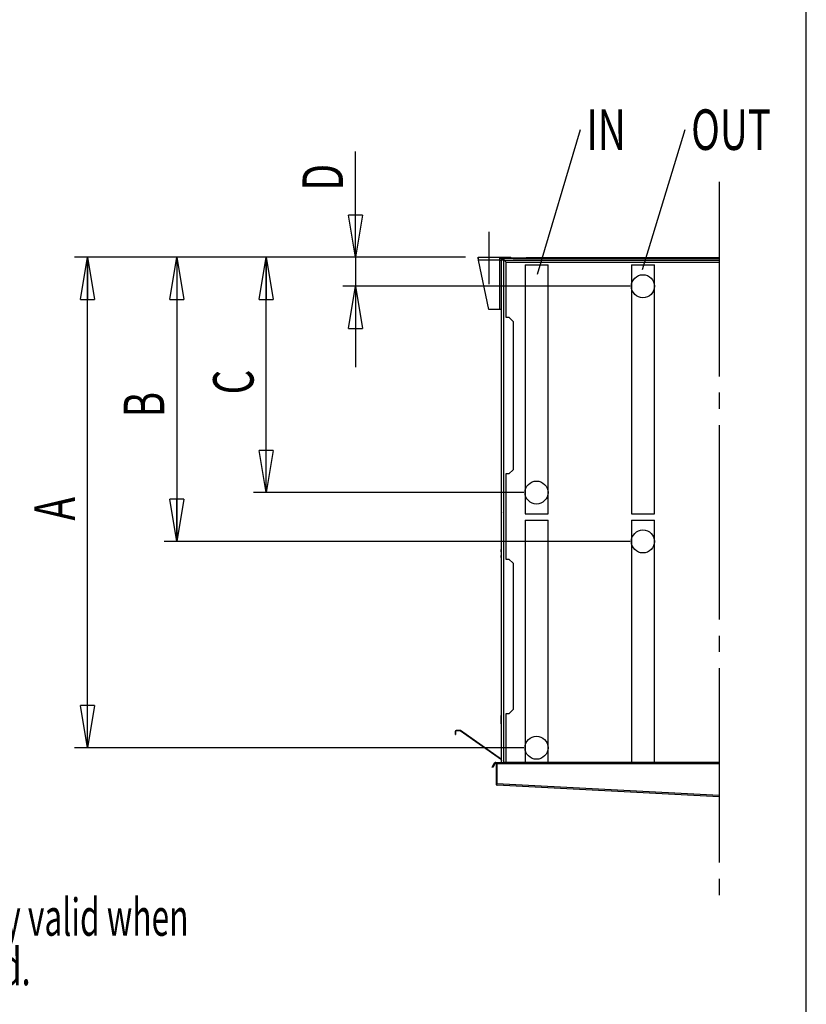
# Model space of a CAD drawing. Extents: x 158 to 12408, y 163 to 8727.
# Drawn here: x 10559 to 12408, y 2181 to 4496 of the extents above; entities that cross this region are included whole.
import ezdxf
from ezdxf.enums import TextEntityAlignment as Align

# ---------------------------------------------------------------- set-up
doc = ezdxf.new("R2010")
doc.units = 0
doc.header["$LTSCALE"] = 30
doc.header["$MEASUREMENT"] = 0
doc.linetypes.add('SLD-CENTER', pattern=[19.05, 15.24, -1.27, 1.27, -1.27])
doc.linetypes.add('SLD-SOLID', pattern=[0])
doc.layers.get('0').update_dxf_attribs({"linetype": 'CONTINUOUS'})
doc.layers.add('GEOMETRY', color=7, linetype='SLD-SOLID')
doc.layers.add('TITLE', color=7, linetype='SLD-SOLID')

# ---------------------------------------------------------------- blocks, each defined once
blk = doc.blocks.new('SW_NOTE_7')
at = {"layer": 'GEOMETRY', "color": 0}
for s, width, p in [('Dimension B and C are only valid when ', 0.626316, (0, 0)), ('2 connection sets are used.', 0.648148, (0, -116.4))]:
    blk.add_text(s, height=87.312, dxfattribs=dict(at, width=width)).set_placement(p, align=Align.BOTTOM_LEFT)
blk = doc.blocks.new('SW_NOTE_0')
at = {"layer": 'GEOMETRY', "color": 0}
blk.add_line((101, 340.3), (0, 0), dxfattribs=at)
at = {"layer": 'GEOMETRY', "color": 0, "width": 0.7}
blk.add_text('IN', height=95.25, dxfattribs=at).set_placement((116, 263.4), align=Align.BOTTOM_LEFT)
blk = doc.blocks.new('SW_NOTE_1')
at = {"layer": 'GEOMETRY', "color": 0}
blk.add_line((100.1, 329.5), (0, 0), dxfattribs=at)
at = {"layer": 'GEOMETRY', "color": 0, "width": 0.7}
blk.add_text('OUT', height=95.25, dxfattribs=at).set_placement((115.2, 252.5), align=Align.BOTTOM_LEFT)
blk = doc.blocks.new('BLOCK5')
at = {"color": 7, "linetype": 'SLD-SOLID'}
for p, q in [((769.8, 2142.6), (769.8, 2391.4)), ((769.8, 2142.6), (753.3, 2241.7)), ((786.3, 2241.7), (753.3, 2241.7)), ((786.3, 2241.7), (769.8, 2142.6)), ((769.8, 2142.6), (769.8, 2241.7)), ((1028.1, 2142.6), (109.8, 2142.6)), ((123.3, 2043.6), (139.8, 2142.6)), ((139.8, 2142.6), (156.3, 2043.6)), ((139.8, 2142.6), (139.8, 2043.6)), ((139.8, 989.6), (139.8, 2142.6)), ((1028.1, 2142.6), (319.8, 2142.6)), ((333.3, 2043.6), (349.8, 2142.6)), ((349.8, 2142.6), (366.3, 2043.6)), ((349.8, 2142.6), (349.8, 2043.6)), ((349.8, 2142.6), (349.8, 1474.6)), ((1028.1, 2142.6), (529.8, 2142.6)), ((543.3, 2043.6), (559.8, 2142.6)), ((559.8, 2142.6), (576.3, 2043.6)), ((559.8, 2142.6), (559.8, 2043.6)), ((559.8, 1589.6), (559.8, 2142.6)), ((1028.1, 2142.6), (739.8, 2142.6)), ((769.8, 2142.6), (769.8, 2074.6)), ((1058.1, 2142.6), (1108.1, 2142.6)), ((1058.1, 2139.6), (1058.1, 2142.6)), ((1108.1, 2135.6), (1058.9, 2135.6)), ((1083.1, 2019.6), (1058.9, 2135.6)), ((1108.1, 2142.6), (1108.1, 2135.6)), ((1108.1, 2142.6), (1135.1, 2142.6)), ((1108.1, 2139.6), (1114, 2139.6)), ((1108.1, 2135.6), (1108.1, 2019.6)), ((1108.1, 2135.6), (1113.1, 2135.6)), ((1113.1, 2137), (1117.8, 2137)), ((1113.1, 955.2), (1113.1, 2137)), ((1116.5, 2139.3), (1116.5, 2141.5)), ((1117.8, 2141.6), (1140.1, 2141.6)), ((1140.1, 2139.6), (1117.8, 2139.6)), ((1117.8, 2139.6), (1117.8, 2137.6)), ((1122.8, 2132), (1117.8, 2137)), ((1624.1, 2135), (1119.8, 2135)), ((1122.8, 2132), (1122.8, 2002)), ((1624.1, 2130), (1122.8, 2130)), ((1135.1, 2141.6), (1135.1, 2142.6)), ((1140.1, 2141.6), (1140.1, 2139.6)), ((1140.1, 2141.6), (1171.1, 2141.6)), ((1140.1, 2139.6), (1171.1, 2139.6)), ((1171.1, 2139.6), (1171.1, 2141.6)), ((1624.1, 2141.6), (1171.1, 2141.6)), ((1171.1, 2139.6), (1624.1, 2139.6)), ((1168.1, 2124.6), (1168.1, 1589.6)), ((1168.1, 2124.6), (1222.1, 2124.6)), ((1222.1, 1589.6), (1222.1, 2124.6)), ((1418.1, 2124.6), (1418.1, 2074.6)), ((1418.1, 2124.6), (1472.1, 2124.6)), ((1472.1, 2074.6), (1472.1, 2124.6)), ((1415.1, 2074.6), (739.8, 2074.6)), ((753.3, 1975.6), (769.8, 2074.6)), ((769.8, 2074.6), (786.3, 1975.6)), ((769.8, 2074.6), (769.8, 1975.6)), ((769.8, 2074.6), (769.8, 1884.1)), ((1418.1, 2074.6), (1418.1, 1539.6)), ((1472.1, 1539.6), (1472.1, 2074.6)), ((123.3, 2043.6), (156.3, 2043.6)), ((333.3, 2043.6), (366.3, 2043.6)), ((543.3, 2043.6), (576.3, 2043.6)), ((1108.1, 2019.6), (1083.1, 2019.6)), ((1113.1, 2019.6), (1108.1, 2019.6)), ((1122.8, 2002), (1130.1, 2002)), ((1140.1, 1992), (1130.1, 2002)), ((1140.1, 1992), (1140.1, 1643.3)), ((753.3, 1975.6), (786.3, 1975.6)), ((559.8, 1589.6), (543.3, 1688.7)), ((576.3, 1688.7), (543.3, 1688.7)), ((576.3, 1688.7), (559.8, 1589.6)), ((559.8, 1589.6), (559.8, 1688.7)), ((1130.1, 1633.3), (1122.8, 1633.3)), ((1122.8, 1633.3), (1122.8, 1433.3)), ((1130.1, 1633.3), (1140.1, 1643.3)), ((1165.1, 1589.6), (529.8, 1589.6)), ((1168.1, 1589.6), (1168.1, 1539.6)), ((1222.1, 1539.6), (1222.1, 1589.6)), ((349.8, 1474.6), (333.3, 1573.7)), ((366.3, 1573.7), (333.3, 1573.7)), ((366.3, 1573.7), (349.8, 1474.6)), ((349.8, 1474.6), (349.8, 1573.7)), ((1113.1, 1541.1), (1112.1, 1541.1)), ((1112.1, 1541.1), (1112.1, 1517.5)), ((1168.1, 1539.6), (1222.1, 1539.6)), ((1418.1, 1539.6), (1472.1, 1539.6)), ((1113.1, 1517.5), (1112.1, 1517.5)), ((1112.1, 1517.5), (1112.1, 1455.6)), ((1168.1, 1524.6), (1168.1, 989.6)), ((1168.1, 1524.6), (1222.1, 1524.6)), ((1222.1, 955.2), (1222.1, 1524.6)), ((1418.1, 1524.6), (1418.1, 1474.6)), ((1418.1, 1524.6), (1472.1, 1524.6)), ((1472.1, 955.2), (1472.1, 1524.6)), ((1415.1, 1474.6), (319.8, 1474.6)), ((1418.1, 1474.6), (1418.1, 955.2)), ((1112.1, 1455.6), (1113.1, 1455.6)), ((1112.1, 1450.6), (1112.1, 1455.6)), ((1113.1, 1450.6), (1112.1, 1450.6)), ((1112.1, 1450.6), (1112.1, 1441.6)), ((1112.1, 1441.6), (1113.1, 1441.6)), ((1112.1, 1436.6), (1112.1, 1441.6)), ((1113.1, 1436.6), (1112.1, 1436.6)), ((1112.1, 1436.6), (1112.1, 1065.2)), ((1122.8, 1433.3), (1130.1, 1433.3)), ((1140.1, 1423.3), (1130.1, 1433.3)), ((1140.1, 1423.3), (1140.1, 1079.6)), ((139.8, 989.6), (123.3, 1088.7)), ((156.3, 1088.7), (123.3, 1088.7)), ((156.3, 1088.7), (139.8, 989.6)), ((139.8, 989.6), (139.8, 1088.7)), ((1112.1, 1065.2), (1113.1, 1065.2)), ((1112.1, 1060.2), (1112.1, 1065.2)), ((1130.1, 1069.6), (1122.8, 1069.6)), ((1122.8, 1069.6), (1122.8, 955.2)), ((1130.1, 1069.6), (1140.1, 1079.6)), ((1113.1, 1060.2), (1112.1, 1060.2)), ((1112.1, 1051.2), (1112.1, 1060.2)), ((1112.1, 1051.2), (1113.1, 1051.2)), ((1112.1, 1046.2), (1112.1, 1051.2)), ((1113.1, 1046.2), (1112.1, 1046.2)), ((1112.1, 1046.2), (1112.1, 984.3)), ((1004.9, 1028.1), (1003.9, 1028.1)), ((1003.9, 1028.1), (1003.9, 1020.4)), ((1003.9, 1020.4), (1004.9, 1020.4)), ((1004.9, 1028.1), (1004.9, 1020.4)), ((1006.3, 1030.4), (1006.3, 1029.4)), ((1015.2, 1030.4), (1006.3, 1030.4)), ((1015.2, 1029.4), (1006.3, 1029.4)), ((1015.2, 1029.4), (1015.2, 1030.4)), ((1016.5, 1030), (1016, 1029.2)), ((1113.1, 961.2), (1016, 1029.2)), ((1113.1, 962.4), (1016.5, 1030)), ((1165.1, 989.6), (109.8, 989.6)), ((1112.1, 984.3), (1113.1, 984.3)), ((1112.1, 984.3), (1112.1, 963.1)), ((1168.1, 989.6), (1168.1, 955.2)), ((1090.8, 943.9), (1095.8, 952.5)), ((1097.1, 951.8), (1092.1, 943.1)), ((1095.8, 952.5), (1096.6, 953.8)), ((1095.8, 952.5), (1097.1, 951.8)), ((1097.9, 953.1), (1096.6, 953.8)), ((1097.1, 951.8), (1097.9, 953.1)), ((1100.1, 952.5), (1100.1, 904.5)), ((1100.1, 952.5), (1101.6, 952.5)), ((1101.6, 952.5), (1101.6, 904.5)), ((1101.7, 953.3), (1101.7, 954.4)), ((1101.7, 952.5), (1101.7, 953.3)), ((1101.7, 952.5), (1624.1, 952.5)), ((1101.7, 952.5), (1101.7, 904.5)), ((1102.9, 955.2), (1116.2, 955.2)), ((1102.9, 953.7), (1102.9, 955.2)), ((1116.2, 953.7), (1102.9, 953.7)), ((1112.1, 961.9), (1112.1, 960.7)), ((1113.1, 960.7), (1112.1, 960.7)), ((1116.2, 955.2), (1116.2, 953.7)), ((1624.1, 955.2), (1116.2, 955.2)), ((1624.1, 953.7), (1116.2, 953.7)), ((1092.1, 943.1), (1090.8, 943.9)), ((1101.6, 904.5), (1100.1, 904.5)), ((1624.1, 877.1), (1101.7, 904.5)), ((1624.1, 874.4), (1102.7, 901.8))]:
    blk.add_line(p, q, dxfattribs=at)
at = {"color": 7, "linetype": 'SLD-CENTER'}
for p, q in [((1624.1, 2319.7), (1624.1, 623.9)), ((1084.1, 2079.6), (1084.1, 2202.6))]:
    blk.add_line(p, q, dxfattribs=at)
at = {"color": 8, "linetype": 'SLD-SOLID'}
blk.add_line((1117.8, 2137), (1117.8, 955.2), dxfattribs=at)
at = {"color": 7, "linetype": 'SLD-SOLID'}
for points in [[(1058.9, 2135.6), (1058.9, 2135.7), (1058.9, 2135.8), (1058.9, 2135.9), (1058.9, 2135.9), (1058.9, 2136), (1058.9, 2136.1), (1058.9, 2136.1), (1058.9, 2136.2), (1058.9, 2136.3), (1058.9, 2136.4), (1058.9, 2136.4), (1058.9, 2136.5), (1058.9, 2136.6), (1058.9, 2136.6), (1058.9, 2136.7), (1058.9, 2136.8), (1058.9, 2136.9), (1058.9, 2136.9), (1058.8, 2137), (1058.8, 2137.1), (1058.8, 2137.1), (1058.8, 2137.2), (1058.8, 2137.3), (1058.8, 2137.4), (1058.8, 2137.4), (1058.8, 2137.5), (1058.8, 2137.6), (1058.8, 2137.6), (1058.8, 2137.7), (1058.8, 2137.8), (1058.8, 2137.8), (1058.8, 2137.9), (1058.8, 2138), (1058.8, 2138), (1058.8, 2138.1), (1058.8, 2138.2), (1058.7, 2138.2), (1058.7, 2138.3), (1058.7, 2138.4), (1058.7, 2138.4), (1058.7, 2138.5), (1058.7, 2138.6), (1058.7, 2138.6), (1058.7, 2138.7), (1058.7, 2138.8), (1058.7, 2138.8), (1058.7, 2138.9), (1058.7, 2139), (1058.7, 2139), (1058.7, 2139.1), (1058.7, 2139.2), (1058.7, 2139.2), (1058.7, 2139.3), (1058.7, 2139.3), (1058.6, 2139.4), (1058.6, 2139.5), (1058.6, 2139.5), (1058.6, 2139.6), (1058.6, 2139.6), (1058.6, 2139.7), (1058.6, 2139.8), (1058.6, 2139.8), (1058.6, 2139.9), (1058.6, 2139.9), (1058.6, 2140), (1058.6, 2140), (1058.6, 2140.1), (1058.6, 2140.2), (1058.6, 2140.2), (1058.6, 2140.3), (1058.6, 2140.3), (1058.6, 2140.4), (1058.5, 2140.4), (1058.5, 2140.5), (1058.5, 2140.5), (1058.5, 2140.6), (1058.5, 2140.6), (1058.5, 2140.7), (1058.5, 2140.7), (1058.5, 2140.8), (1058.5, 2140.8), (1058.5, 2140.9), (1058.5, 2140.9), (1058.5, 2141), (1058.5, 2141), (1058.5, 2141.1), (1058.5, 2141.1), (1058.5, 2141.2), (1058.5, 2141.2), (1058.5, 2141.2), (1058.5, 2141.3), (1058.4, 2141.3), (1058.4, 2141.4), (1058.4, 2141.4), (1058.4, 2141.5), (1058.4, 2141.5), (1058.4, 2141.5), (1058.4, 2141.6), (1058.4, 2141.6), (1058.4, 2141.7), (1058.4, 2141.7), (1058.4, 2141.7), (1058.4, 2141.8), (1058.4, 2141.8), (1058.4, 2141.8), (1058.4, 2141.9), (1058.4, 2141.9), (1058.4, 2141.9), (1058.4, 2142), (1058.3, 2142), (1058.3, 2142), (1058.3, 2142), (1058.3, 2142.1), (1058.3, 2142.1), (1058.3, 2142.1), (1058.3, 2142.2), (1058.3, 2142.2), (1058.3, 2142.2), (1058.3, 2142.2), (1058.3, 2142.3), (1058.3, 2142.3), (1058.3, 2142.3), (1058.3, 2142.3), (1058.3, 2142.3), (1058.3, 2142.4), (1058.3, 2142.4), (1058.3, 2142.4), (1058.2, 2142.4), (1058.2, 2142.4), (1058.2, 2142.5), (1058.2, 2142.5), (1058.2, 2142.5), (1058.2, 2142.5), (1058.2, 2142.5), (1058.2, 2142.5), (1058.2, 2142.5), (1058.2, 2142.6), (1058.2, 2142.6), (1058.2, 2142.6), (1058.2, 2142.6), (1058.2, 2142.6), (1058.2, 2142.6), (1058.2, 2142.6), (1058.2, 2142.6), (1058.2, 2142.6), (1058.1, 2142.6), (1058.1, 2142.6), (1058.1, 2142.6), (1058.1, 2142.6), (1058.1, 2142.6), (1058.1, 2142.6), (1058.1, 2142.6)], [(1058.9, 2135.6), (1058.9, 2135.7), (1058.9, 2135.7), (1058.9, 2135.8), (1058.9, 2135.8), (1058.9, 2135.8), (1058.9, 2135.9), (1058.9, 2135.9), (1058.9, 2136), (1058.9, 2136), (1058.9, 2136), (1058.9, 2136.1), (1058.9, 2136.1), (1058.9, 2136.2), (1058.9, 2136.2), (1058.9, 2136.3), (1058.9, 2136.3), (1058.9, 2136.3), (1058.9, 2136.4), (1058.8, 2136.4), (1058.8, 2136.5), (1058.8, 2136.5), (1058.8, 2136.5), (1058.8, 2136.6), (1058.8, 2136.6), (1058.8, 2136.7), (1058.8, 2136.7), (1058.8, 2136.7), (1058.8, 2136.8), (1058.8, 2136.8), (1058.8, 2136.9), (1058.8, 2136.9), (1058.8, 2136.9), (1058.8, 2137), (1058.8, 2137), (1058.8, 2137.1), (1058.8, 2137.1), (1058.7, 2137.1), (1058.7, 2137.2), (1058.7, 2137.2), (1058.7, 2137.2), (1058.7, 2137.3), (1058.7, 2137.3), (1058.7, 2137.4), (1058.7, 2137.4), (1058.7, 2137.4), (1058.7, 2137.5), (1058.7, 2137.5), (1058.7, 2137.5), (1058.7, 2137.6), (1058.7, 2137.6), (1058.7, 2137.6), (1058.7, 2137.7), (1058.7, 2137.7), (1058.7, 2137.8), (1058.6, 2137.8), (1058.6, 2137.8), (1058.6, 2137.9), (1058.6, 2137.9), (1058.6, 2137.9), (1058.6, 2138), (1058.6, 2138), (1058.6, 2138), (1058.6, 2138.1), (1058.6, 2138.1), (1058.6, 2138.1), (1058.6, 2138.2), (1058.6, 2138.2), (1058.6, 2138.2), (1058.6, 2138.3), (1058.6, 2138.3), (1058.6, 2138.3), (1058.6, 2138.3), (1058.5, 2138.4), (1058.5, 2138.4), (1058.5, 2138.4), (1058.5, 2138.5), (1058.5, 2138.5), (1058.5, 2138.5), (1058.5, 2138.6), (1058.5, 2138.6), (1058.5, 2138.6), (1058.5, 2138.6), (1058.5, 2138.7), (1058.5, 2138.7), (1058.5, 2138.7), (1058.5, 2138.7), (1058.5, 2138.8), (1058.5, 2138.8), (1058.5, 2138.8), (1058.5, 2138.8), (1058.5, 2138.9), (1058.4, 2138.9), (1058.4, 2138.9), (1058.4, 2138.9), (1058.4, 2139), (1058.4, 2139), (1058.4, 2139), (1058.4, 2139), (1058.4, 2139.1), (1058.4, 2139.1), (1058.4, 2139.1), (1058.4, 2139.1), (1058.4, 2139.1), (1058.4, 2139.2), (1058.4, 2139.2), (1058.4, 2139.2), (1058.4, 2139.2), (1058.4, 2139.2), (1058.4, 2139.2), (1058.3, 2139.3), (1058.3, 2139.3), (1058.3, 2139.3), (1058.3, 2139.3), (1058.3, 2139.3), (1058.3, 2139.3), (1058.3, 2139.4), (1058.3, 2139.4), (1058.3, 2139.4), (1058.3, 2139.4), (1058.3, 2139.4), (1058.3, 2139.4), (1058.3, 2139.4), (1058.3, 2139.5), (1058.3, 2139.5), (1058.3, 2139.5), (1058.3, 2139.5), (1058.3, 2139.5), (1058.2, 2139.5), (1058.2, 2139.5), (1058.2, 2139.5), (1058.2, 2139.5), (1058.2, 2139.6), (1058.2, 2139.6), (1058.2, 2139.6), (1058.2, 2139.6), (1058.2, 2139.6), (1058.2, 2139.6), (1058.2, 2139.6), (1058.2, 2139.6), (1058.2, 2139.6), (1058.2, 2139.6), (1058.2, 2139.6), (1058.2, 2139.6), (1058.2, 2139.6), (1058.2, 2139.6), (1058.1, 2139.6), (1058.1, 2139.6), (1058.1, 2139.6), (1058.1, 2139.6), (1058.1, 2139.6), (1058.1, 2139.6), (1058.1, 2139.6)], [(1119.8, 2135), (1119.8, 2135), (1119.7, 2135.1), (1119.7, 2135.1), (1119.7, 2135.2), (1119.7, 2135.2), (1119.7, 2135.3), (1119.7, 2135.4), (1119.7, 2135.4), (1119.6, 2135.5), (1119.6, 2135.5), (1119.6, 2135.6), (1119.6, 2135.6), (1119.6, 2135.7), (1119.6, 2135.7), (1119.6, 2135.8), (1119.5, 2135.8), (1119.5, 2135.9), (1119.5, 2135.9), (1119.5, 2136), (1119.5, 2136), (1119.5, 2136.1), (1119.5, 2136.1), (1119.4, 2136.2), (1119.4, 2136.3), (1119.4, 2136.3), (1119.4, 2136.4), (1119.4, 2136.4), (1119.4, 2136.5), (1119.4, 2136.5), (1119.3, 2136.6), (1119.3, 2136.6), (1119.3, 2136.7), (1119.3, 2136.7), (1119.3, 2136.8), (1119.3, 2136.8), (1119.3, 2136.9), (1119.2, 2136.9), (1119.2, 2137), (1119.2, 2137), (1119.2, 2137.1), (1119.2, 2137.1), (1119.2, 2137.1), (1119.2, 2137.2), (1119.1, 2137.2), (1119.1, 2137.3), (1119.1, 2137.3), (1119.1, 2137.4), (1119.1, 2137.4), (1119.1, 2137.5), (1119.1, 2137.5), (1119, 2137.6), (1119, 2137.6), (1119, 2137.7), (1119, 2137.7), (1119, 2137.7), (1119, 2137.8), (1119, 2137.8), (1118.9, 2137.9), (1118.9, 2137.9), (1118.9, 2138), (1118.9, 2138), (1118.9, 2138), (1118.9, 2138.1), (1118.9, 2138.1), (1118.8, 2138.2), (1118.8, 2138.2), (1118.8, 2138.2), (1118.8, 2138.3), (1118.8, 2138.3), (1118.8, 2138.3), (1118.8, 2138.4), (1118.7, 2138.4), (1118.7, 2138.5), (1118.7, 2138.5), (1118.7, 2138.5), (1118.7, 2138.6), (1118.7, 2138.6), (1118.7, 2138.6), (1118.6, 2138.7), (1118.6, 2138.7), (1118.6, 2138.7), (1118.6, 2138.8), (1118.6, 2138.8), (1118.6, 2138.8), (1118.6, 2138.8), (1118.5, 2138.9), (1118.5, 2138.9), (1118.5, 2138.9), (1118.5, 2139), (1118.5, 2139), (1118.5, 2139), (1118.5, 2139), (1118.4, 2139.1), (1118.4, 2139.1), (1118.4, 2139.1), (1118.4, 2139.1), (1118.4, 2139.2), (1118.4, 2139.2), (1118.4, 2139.2), (1118.3, 2139.2), (1118.3, 2139.3), (1118.3, 2139.3), (1118.3, 2139.3), (1118.3, 2139.3), (1118.3, 2139.3), (1118.3, 2139.4), (1118.2, 2139.4), (1118.2, 2139.4), (1118.2, 2139.4), (1118.2, 2139.4), (1118.2, 2139.4), (1118.2, 2139.5), (1118.2, 2139.5), (1118.1, 2139.5), (1118.1, 2139.5), (1118.1, 2139.5), (1118.1, 2139.5), (1118.1, 2139.5), (1118.1, 2139.5), (1118.1, 2139.6), (1118, 2139.6), (1118, 2139.6), (1118, 2139.6), (1118, 2139.6), (1118, 2139.6), (1118, 2139.6), (1118, 2139.6), (1117.9, 2139.6), (1117.9, 2139.6), (1117.9, 2139.6), (1117.9, 2139.6), (1117.9, 2139.6), (1117.9, 2139.6), (1117.9, 2139.6), (1117.8, 2139.6), (1117.8, 2139.6)], [(1119.8, 2135), (1119.8, 2135), (1119.7, 2135), (1119.7, 2135.1), (1119.7, 2135.1), (1119.7, 2135.1), (1119.7, 2135.2), (1119.7, 2135.2), (1119.7, 2135.2), (1119.6, 2135.3), (1119.6, 2135.3), (1119.6, 2135.3), (1119.6, 2135.3), (1119.6, 2135.4), (1119.6, 2135.4), (1119.6, 2135.4), (1119.5, 2135.5), (1119.5, 2135.5), (1119.5, 2135.5), (1119.5, 2135.6), (1119.5, 2135.6), (1119.5, 2135.6), (1119.5, 2135.6), (1119.4, 2135.7), (1119.4, 2135.7), (1119.4, 2135.7), (1119.4, 2135.8), (1119.4, 2135.8), (1119.4, 2135.8), (1119.4, 2135.9), (1119.3, 2135.9), (1119.3, 2135.9), (1119.3, 2135.9), (1119.3, 2136), (1119.3, 2136), (1119.3, 2136), (1119.3, 2136.1), (1119.2, 2136.1), (1119.2, 2136.1), (1119.2, 2136.1), (1119.2, 2136.2), (1119.2, 2136.2), (1119.2, 2136.2), (1119.2, 2136.2), (1119.1, 2136.3), (1119.1, 2136.3), (1119.1, 2136.3), (1119.1, 2136.4), (1119.1, 2136.4), (1119.1, 2136.4), (1119.1, 2136.4), (1119, 2136.5), (1119, 2136.5), (1119, 2136.5), (1119, 2136.5), (1119, 2136.6), (1119, 2136.6), (1119, 2136.6), (1118.9, 2136.6), (1118.9, 2136.7), (1118.9, 2136.7), (1118.9, 2136.7), (1118.9, 2136.7), (1118.9, 2136.7), (1118.9, 2136.8), (1118.8, 2136.8), (1118.8, 2136.8), (1118.8, 2136.8), (1118.8, 2136.9), (1118.8, 2136.9), (1118.8, 2136.9), (1118.8, 2136.9), (1118.7, 2136.9), (1118.7, 2137), (1118.7, 2137), (1118.7, 2137), (1118.7, 2137), (1118.7, 2137), (1118.7, 2137.1), (1118.6, 2137.1), (1118.6, 2137.1), (1118.6, 2137.1), (1118.6, 2137.1), (1118.6, 2137.2), (1118.6, 2137.2), (1118.6, 2137.2), (1118.5, 2137.2), (1118.5, 2137.2), (1118.5, 2137.2), (1118.5, 2137.3), (1118.5, 2137.3), (1118.5, 2137.3), (1118.5, 2137.3), (1118.4, 2137.3), (1118.4, 2137.3), (1118.4, 2137.3), (1118.4, 2137.4), (1118.4, 2137.4), (1118.4, 2137.4), (1118.4, 2137.4), (1118.3, 2137.4), (1118.3, 2137.4), (1118.3, 2137.4), (1118.3, 2137.4), (1118.3, 2137.5), (1118.3, 2137.5), (1118.3, 2137.5), (1118.2, 2137.5), (1118.2, 2137.5), (1118.2, 2137.5), (1118.2, 2137.5), (1118.2, 2137.5), (1118.2, 2137.5), (1118.2, 2137.5), (1118.1, 2137.6), (1118.1, 2137.6), (1118.1, 2137.6), (1118.1, 2137.6), (1118.1, 2137.6), (1118.1, 2137.6), (1118.1, 2137.6), (1118, 2137.6), (1118, 2137.6), (1118, 2137.6), (1118, 2137.6), (1118, 2137.6), (1118, 2137.6), (1118, 2137.6), (1117.9, 2137.6), (1117.9, 2137.6), (1117.9, 2137.6), (1117.9, 2137.6), (1117.9, 2137.6), (1117.9, 2137.6), (1117.9, 2137.6), (1117.8, 2137.6), (1117.8, 2137.6)], [(1113.1, 1542.8), (1113.1, 1542.7), (1113, 1542.7), (1113, 1542.6), (1112.9, 1542.6), (1112.9, 1542.6), (1112.8, 1542.5), (1112.8, 1542.5), (1112.8, 1542.4), (1112.7, 1542.4), (1112.7, 1542.4), (1112.6, 1542.3), (1112.6, 1542.3), (1112.6, 1542.2), (1112.5, 1542.2), (1112.5, 1542.2), (1112.5, 1542.1), (1112.4, 1542.1), (1112.4, 1542), (1112.4, 1542), (1112.4, 1542), (1112.3, 1541.9), (1112.3, 1541.9), (1112.3, 1541.8), (1112.3, 1541.8), (1112.3, 1541.8), (1112.3, 1541.7), (1112.2, 1541.7), (1112.2, 1541.6), (1112.2, 1541.6), (1112.2, 1541.5), (1112.2, 1541.5), (1112.2, 1541.5), (1112.2, 1541.4), (1112.2, 1541.4), (1112.2, 1541.3), (1112.1, 1541.3), (1112.1, 1541.3), (1112.1, 1541.2), (1112.1, 1541.2), (1112.1, 1541.1)], [(1101.7, 954.4), (1101.7, 954.4), (1101.8, 954.5), (1101.8, 954.5), (1101.8, 954.6), (1101.9, 954.6), (1101.9, 954.6), (1101.9, 954.7), (1102, 954.7), (1102, 954.8), (1102.1, 954.8), (1102.1, 954.8), (1102.1, 954.9), (1102.2, 954.9), (1102.2, 954.9), (1102.2, 955), (1102.3, 955), (1102.3, 955), (1102.4, 955), (1102.4, 955), (1102.4, 955.1), (1102.5, 955.1), (1102.5, 955.1), (1102.5, 955.1), (1102.6, 955.1), (1102.6, 955.1), (1102.7, 955.1), (1102.7, 955.2), (1102.7, 955.2), (1102.8, 955.2), (1102.8, 955.2), (1102.8, 955.2), (1102.9, 955.2)], [(1101.7, 953.3), (1101.7, 953.4), (1101.8, 953.4), (1101.8, 953.4), (1101.8, 953.4), (1101.9, 953.4), (1101.9, 953.4), (1101.9, 953.5), (1102, 953.5), (1102, 953.5), (1102.1, 953.5), (1102.1, 953.5), (1102.1, 953.5), (1102.2, 953.6), (1102.2, 953.6), (1102.2, 953.6), (1102.3, 953.6), (1102.3, 953.6), (1102.4, 953.6), (1102.4, 953.6), (1102.4, 953.6), (1102.5, 953.6), (1102.5, 953.6), (1102.5, 953.7), (1102.6, 953.7), (1102.6, 953.7), (1102.7, 953.7), (1102.7, 953.7), (1102.7, 953.7), (1102.8, 953.7), (1102.8, 953.7), (1102.8, 953.7), (1102.9, 953.7)], [(1112.1, 960.7), (1112.1, 960.6), (1112.1, 960.6), (1112.1, 960.5), (1112.1, 960.5), (1112.2, 960.5), (1112.2, 960.4), (1112.2, 960.4), (1112.2, 960.3), (1112.2, 960.3), (1112.2, 960.3), (1112.2, 960.2), (1112.2, 960.2), (1112.2, 960.1), (1112.3, 960.1), (1112.3, 960.1), (1112.3, 960), (1112.3, 960), (1112.3, 959.9), (1112.3, 959.9), (1112.4, 959.9), (1112.4, 959.8), (1112.4, 959.8), (1112.4, 959.7), (1112.5, 959.7), (1112.5, 959.7), (1112.5, 959.6), (1112.6, 959.6), (1112.6, 959.5), (1112.6, 959.5), (1112.7, 959.5), (1112.7, 959.4), (1112.8, 959.4), (1112.8, 959.3), (1112.8, 959.3), (1112.9, 959.3), (1112.9, 959.2), (1113, 959.2), (1113, 959.1), (1113.1, 959.1), (1113.1, 959.1)], [(1100.1, 904.5), (1100.1, 904.4), (1100.1, 904.3), (1100.1, 904.2), (1100.2, 904.1), (1100.2, 904), (1100.2, 904), (1100.2, 903.9), (1100.2, 903.8), (1100.2, 903.7), (1100.3, 903.6), (1100.3, 903.5), (1100.3, 903.5), (1100.3, 903.4), (1100.4, 903.3), (1100.4, 903.2), (1100.5, 903.2), (1100.5, 903.1), (1100.5, 903), (1100.6, 902.9), (1100.6, 902.9), (1100.7, 902.8), (1100.7, 902.7), (1100.8, 902.7), (1100.9, 902.6), (1100.9, 902.5), (1101, 902.5), (1101, 902.4), (1101.1, 902.4), (1101.2, 902.3), (1101.2, 902.3), (1101.3, 902.2), (1101.4, 902.2), (1101.5, 902.1), (1101.5, 902.1), (1101.6, 902.1), (1101.7, 902), (1101.8, 902), (1101.8, 902), (1101.9, 901.9), (1102, 901.9), (1102.1, 901.9), (1102.2, 901.9), (1102.3, 901.8), (1102.3, 901.8), (1102.4, 901.8), (1102.5, 901.8), (1102.6, 901.8), (1102.7, 901.8)], [(1101.6, 904.5), (1101.6, 904.4), (1101.6, 904.4), (1101.6, 904.4), (1101.6, 904.4), (1101.6, 904.4), (1101.6, 904.3), (1101.6, 904.3), (1101.6, 904.3), (1101.6, 904.3), (1101.6, 904.2), (1101.6, 904.2), (1101.6, 904.2), (1101.7, 904.2), (1101.7, 904.2), (1101.7, 904.1), (1101.7, 904.1), (1101.7, 904.1), (1101.7, 904.1), (1101.7, 904), (1101.7, 904), (1101.7, 904), (1101.7, 904), (1101.7, 904), (1101.7, 903.9), (1101.8, 903.9), (1101.8, 903.9), (1101.8, 903.9), (1101.8, 903.9), (1101.8, 903.9), (1101.8, 903.8), (1101.8, 903.8), (1101.8, 903.8)], [(1102.7, 901.8), (1102.7, 901.8), (1102.6, 901.8), (1102.6, 901.8), (1102.6, 901.8), (1102.6, 901.8), (1102.6, 901.8), (1102.5, 901.8), (1102.5, 901.9), (1102.5, 901.9), (1102.5, 901.9), (1102.5, 901.9), (1102.4, 901.9), (1102.4, 902), (1102.4, 902), (1102.4, 902), (1102.4, 902.1), (1102.3, 902.1), (1102.3, 902.1), (1102.3, 902.2), (1102.3, 902.2), (1102.3, 902.2), (1102.3, 902.3), (1102.2, 902.3), (1102.2, 902.4), (1102.2, 902.4), (1102.2, 902.5), (1102.2, 902.5), (1102.2, 902.6), (1102.1, 902.6), (1102.1, 902.7), (1102.1, 902.8), (1102.1, 902.8), (1102.1, 902.9), (1102, 902.9), (1102, 903), (1102, 903.1), (1102, 903.1), (1102, 903.2), (1102, 903.3), (1101.9, 903.3), (1101.9, 903.4), (1101.9, 903.5), (1101.9, 903.6), (1101.9, 903.6), (1101.9, 903.7), (1101.8, 903.8), (1101.8, 903.8), (1101.8, 903.9), (1101.8, 904), (1101.8, 904.1), (1101.8, 904.1), (1101.8, 904.2), (1101.7, 904.3), (1101.7, 904.4), (1101.7, 904.5), (1101.7, 904.5)]]:
    blk.add_lwpolyline(points, dxfattribs=at)
for centre in [(1445.1, 2074.6), (1195.1, 1589.6), (1445.1, 1474.6), (1195.1, 989.6)]:
    blk.add_circle(centre, 27, dxfattribs=at)
for centre, radius, start, end in [((1117.8, 2137), 4.66, 105.6873, 180), ((1117.8, 2137), 2.66, 118.2737, 180), ((1117.8, 2137), 4.66, 90, 105.6873), ((1117.8, 2137), 2.66, 90, 118.2737), ((1119.8, 2136.9), 2.7, 137.5705, 180), ((1006.3, 1028.1), 2.33, 90, 180), ((1006.3, 1028.1), 1.33, 90, 180), ((1015.2, 1028.1), 2.33, 55, 90), ((1015.2, 1028.1), 1.33, 55, 90), ((1098.9, 952.5), 2.7, 0, 150), ((1098.9, 952.5), 1.2, 0, 150)]:
    blk.add_arc(centre, radius, start, end, dxfattribs=at)
at = {"layer": 'GEOMETRY', "color": 7}
for name, p in [('SW_NOTE_0', (1196.4, 2102)), ('SW_NOTE_1', (1443.3, 2112.8))]:
    blk.add_blockref(name, p, dxfattribs=at)
at = {"color": 7, "linetype": 'SLD-SOLID', "width": 0.7}
for s, p in [('D', (770.1, 2299.7)), ('C', (560.1, 1820.3)), ('B', (350.1, 1766.3)), ('A', (140.1, 1523.8))]:
    blk.add_text(s, height=95.2, rotation=90, dxfattribs=at).set_placement(p, align=Align.BOTTOM_LEFT)

msp = doc.modelspace()

# ---------------------------------------------------------------- linework, layer by layer
at = {"layer": 'TITLE', "color": 7, "linetype": 'SLD-SOLID'}
msp.add_line((12407.585, 174.281), (12407.585, 8726.776), dxfattribs=at)

# ---------------------------------------------------------------- block references
at = {"layer": 'GEOMETRY'}
for name, p in [('BLOCK5', (10578.577, 1794.848)), ('SW_NOTE_7', (9610.875, 2315.273))]:
    msp.add_blockref(name, p, dxfattribs=at)

doc.saveas('drawing.dxf')
